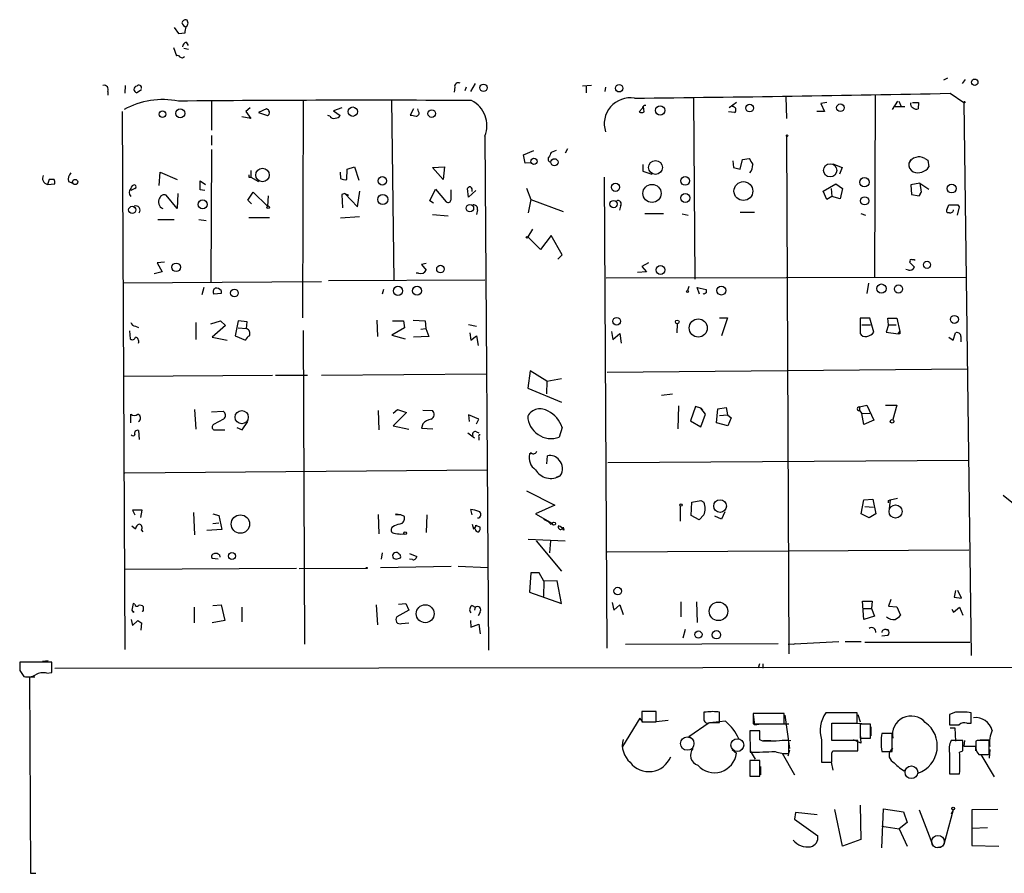
# Model space of a CAD drawing. Extents: x 2 to 738, y 4 to 939.
# Drawn here: x 163 to 301, y 109 to 229 of the extents above; entities that cross this region are included whole.
import ezdxf

# ---------------------------------------------------------------- set-up
doc = ezdxf.new("R2010")
doc.units = 0
doc.header["$MEASUREMENT"] = 0
doc.layers.add('MAIN', color=5, linetype='CONTINUOUS')

msp = doc.modelspace()

# ---------------------------------------------------------------- linework, layer by layer
at = {"layer": 'MAIN'}
for p, q in [((184.912, 227.7533), (185.5047, 226.9066)), ((185.5047, 226.9066), (186.436, 226.9913)), ((186.6053, 225.7213), (186.8593, 225.2133)), ((184.8273, 224.9593), (185.2507, 223.7739)), ((186.2667, 224.8746), (186.944, 224.7053)), ((227.1607, 219.8793), (226.4833, 218.7786)), ((293.4547, 220.6413), (292.862, 220.3873)), ((295.91, 220.4719), (295.4867, 219.8793)), ((175.5987, 218.7786), (175.5987, 218.2706)), ((178.054, 219.6253), (177.9693, 218.5246)), ((180.34, 219.0326), (179.6627, 218.6093)), ((224.282, 219.3713), (224.1973, 218.6939)), ((225.8907, 219.3713), (225.7213, 218.8633)), ((243.5013, 219.6253), (242.2313, 219.5406)), ((242.7393, 219.4559), (242.7393, 218.6093)), ((245.4487, 219.3713), (245.364, 218.7786)), ((283.2947, 218.3553), (283.21, 192.6166)), ((293.7933, 218.5246), (295.7407, 217.2546)), ((190.1613, 217.4239), (190.1613, 213.3599)), ((203.0307, 217.5086), (202.946, 187.0286)), ((215.392, 217.5933), (215.7307, 192.1933)), ((257.81, 217.8473), (257.9793, 192.4473)), ((263.8213, 217.2546), (262.8053, 216.4926)), ((270.764, 218.0166), (270.8487, 214.9686)), ((276.5213, 217.2546), (275.6747, 217.0853)), ((275.6747, 217.0853), (276.1827, 215.9846)), ((286.4273, 217.4239), (285.6653, 216.2386)), ((286.5967, 217.4239), (286.9353, 216.6619)), ((288.544, 217.2546), (289.3907, 217.2546)), ((289.3907, 217.2546), (289.306, 216.3233)), ((295.7407, 217.2546), (296.7567, 139.6153)), ((177.6307, 215.9846), (177.9693, 140.4619)), ((195.58, 216.4926), (194.9873, 215.9846)), ((194.9873, 215.9846), (195.6647, 214.9686)), ((197.866, 216.3233), (196.7653, 215.8153)), ((196.7653, 215.8153), (198.0353, 215.3919)), ((208.4493, 216.4926), (207.264, 216.0693)), ((207.264, 216.0693), (208.1953, 215.3919)), ((218.5247, 216.3233), (218.0167, 215.4766)), ((219.202, 215.9846), (219.1173, 216.3233)), ((250.6133, 216.4079), (250.19, 215.8999)), ((250.8673, 215.8999), (250.7827, 216.6619)), ((263.5673, 215.8153), (262.7207, 215.8999)), ((276.1827, 215.9846), (275.082, 215.9846)), ((286.0887, 216.6619), (287.4433, 216.6619)), ((195.6647, 214.9686), (194.3947, 215.2226)), ((206.756, 215.3073), (206.502, 215.3919)), ((190.1613, 212.5979), (190.1613, 211.2433)), ((228.5153, 212.5133), (229.0233, 140.3773)), ((270.8487, 212.5133), (271.1873, 139.8693)), ((190.1613, 210.6506), (190.0767, 192.0239)), ((233.934, 209.8886), (235.3733, 210.4813)), ((238.506, 210.4813), (237.8287, 210.2273)), ((240.1147, 210.7353), (239.776, 210.1426)), ((234.188, 208.7033), (233.934, 209.8886)), ((234.95, 208.7879), (234.188, 208.7033)), ((263.3133, 209.0419), (263.398, 208.1106)), ((264.3293, 207.8566), (264.668, 209.2113)), ((264.668, 209.2113), (265.5993, 209.3806)), ((288.29, 209.2113), (288.036, 208.7033)), ((290.2373, 209.3806), (290.6607, 209.1266)), ((290.6607, 209.1266), (290.83, 208.1953)), ((182.7953, 205.5706), (182.9647, 207.4333)), ((182.9647, 207.4333), (185.3353, 206.4173)), ((195.6647, 207.6873), (195.6647, 206.7559)), ((208.1953, 207.4333), (208.28, 206.5866)), ((209.1267, 206.4173), (209.2113, 207.8566)), ((209.2113, 207.8566), (210.2273, 208.1953)), ((210.2273, 208.1953), (210.82, 206.3326)), ((221.1493, 208.1106), (222.8427, 208.1953)), ((222.6733, 206.4173), (221.1493, 208.1106)), ((222.8427, 208.1953), (222.6733, 206.4173)), ((250.698, 208.5339), (250.698, 207.6026)), ((250.698, 207.6026), (251.968, 207.1793)), ((263.398, 208.1106), (264.3293, 207.8566)), ((277.368, 208.6186), (278.638, 208.1106)), ((278.638, 208.1106), (278.2993, 207.1793)), ((167.386, 206.4173), (167.132, 205.7399)), ((168.0633, 206.4173), (167.386, 206.4173)), ((170.0953, 206.1633), (170.688, 205.9093)), ((188.5527, 204.9779), (188.5527, 206.2479)), ((188.5527, 206.2479), (189.3147, 205.7399)), ((195.4107, 206.7559), (195.6647, 206.7559)), ((195.6647, 206.7559), (196.7653, 206.1633)), ((245.2793, 206.7559), (245.618, 140.6313)), ((289.56, 205.9093), (288.29, 205.6553)), ((289.56, 205.9093), (290.83, 205.0626)), ((289.56, 205.9093), (289.7293, 204.6393)), ((289.56, 205.9093), (289.7293, 204.6393)), ((167.132, 205.7399), (168.148, 205.8246)), ((179.4087, 205.1473), (178.816, 204.8933)), ((189.23, 204.8933), (188.5527, 204.9779)), ((195.2413, 203.5386), (196.0033, 204.6393)), ((196.0033, 204.6393), (198.0353, 202.6919)), ((210.6507, 202.6073), (210.9893, 204.8086)), ((220.8107, 203.4539), (221.5727, 205.0626)), ((221.5727, 205.0626), (223.0967, 203.2846)), ((223.774, 203.6233), (223.774, 204.9779)), ((226.2293, 203.9619), (226.06, 205.1473)), ((227.2453, 204.8933), (226.2293, 203.9619)), ((234.3573, 205.2319), (234.95, 203.6233)), ((276.0133, 204.8086), (277.7913, 205.8246)), ((276.5213, 203.6233), (276.0133, 204.8086)), ((277.114, 205.1473), (277.1987, 204.0466)), ((277.7913, 205.8246), (278.7227, 205.1473)), ((278.7227, 205.1473), (278.384, 203.7079)), ((288.29, 205.6553), (288.3747, 204.3006)), ((289.7293, 204.6393), (289.4753, 204.1313)), ((289.4753, 204.1313), (289.7293, 204.6393)), ((185.3353, 202.3533), (183.8113, 204.2159)), ((185.42, 204.4699), (185.3353, 202.3533)), ((195.7493, 203.0306), (195.2413, 203.5386)), ((198.12, 204.1313), (198.0353, 202.6919)), ((208.8727, 204.4699), (208.4493, 204.3006)), ((208.4493, 204.3006), (208.534, 202.4379)), ((208.8727, 204.4699), (209.3807, 204.2159)), ((208.8727, 204.4699), (210.6507, 202.6073)), ((221.3187, 203.1153), (220.8107, 203.4539)), ((234.95, 203.6233), (234.6113, 201.7606)), ((234.95, 203.6233), (239.522, 201.9299)), ((277.1987, 204.0466), (276.5213, 203.6233)), ((278.384, 203.7079), (277.1987, 204.0466)), ((288.3747, 204.3006), (289.4753, 204.1313)), ((227.4993, 202.1839), (227.33, 201.5066)), ((247.5653, 202.6919), (247.396, 202.0993)), ((264.3293, 201.8453), (266.3613, 201.8453)), ((293.37, 202.1839), (293.624, 202.8613)), ((293.7087, 201.7606), (293.4547, 201.7606)), ((295.0633, 202.6073), (294.8093, 201.4219)), ((294.894, 202.8613), (295.0633, 202.6073)), ((182.626, 200.8293), (184.912, 200.8293)), ((188.3833, 200.8293), (189.3993, 200.6599)), ((195.4107, 201.0833), (198.2893, 201.0833)), ((210.9047, 201.1679), (208.28, 200.9986)), ((221.1493, 201.5066), (223.3507, 201.3373)), ((250.952, 201.6759), (253.5767, 201.6759)), ((256.2013, 201.5913), (257.048, 201.4219)), ((281.2627, 201.6759), (281.94, 201.4219)), ((235.204, 199.4746), (234.5267, 198.3739)), ((236.3047, 196.5959), (234.5267, 198.3739)), ((237.8287, 198.5433), (236.3047, 196.5959)), ((239.3527, 195.8339), (237.8287, 198.5433)), ((238.76, 195.2413), (239.3527, 195.8339)), ((288.2053, 194.9026), (288.1207, 194.8179)), ((183.2187, 193.4633), (182.118, 193.2093)), ((183.5573, 194.8179), (182.5413, 194.7333)), ((182.5413, 194.7333), (183.2187, 193.4633)), ((220.3027, 194.6486), (219.6253, 194.4793)), ((219.6253, 194.4793), (220.3027, 193.7173)), ((251.206, 193.4633), (249.936, 193.3786)), ((251.46, 194.7333), (250.5287, 194.2253)), ((250.5287, 194.2253), (251.206, 193.4633)), ((287.9513, 193.7173), (287.6127, 193.8019)), ((288.1207, 194.8179), (288.798, 194.1406)), ((177.7153, 191.9393), (205.5707, 192.1086)), ((228.5153, 192.2779), (206.5867, 192.1933)), ((219.202, 193.2939), (218.8633, 193.2939)), ((245.5333, 192.6166), (296.0793, 192.7013)), ((189.0607, 191.2619), (188.8067, 190.2459)), ((191.516, 190.8386), (191.516, 190.4153)), ((214.2913, 191.0079), (214.122, 190.3306)), ((257.1327, 191.4313), (256.9633, 190.8386)), ((258.6567, 190.3306), (258.318, 191.2619)), ((258.318, 191.2619), (259.588, 191.0079)), ((282.3633, 191.8546), (282.1093, 190.4153)), ((191.516, 190.4153), (190.5, 190.3306)), ((259.2493, 190.3306), (259.1647, 190.4153)), ((190.0767, 186.1819), (191.4313, 186.6053)), ((191.4313, 186.6053), (192.1087, 185.9279)), ((193.8867, 186.6053), (193.4633, 184.4886)), ((195.1567, 186.4359), (193.8867, 186.6053)), ((213.36, 186.6899), (213.4447, 184.4039)), ((215.5613, 186.6053), (217.0853, 186.6053)), ((217.0853, 186.6053), (217.2547, 185.5893)), ((218.44, 186.6899), (220.1333, 186.6053)), ((220.1333, 186.6053), (220.218, 185.5046)), ((261.4507, 187.0286), (262.5513, 187.0286)), ((262.5513, 187.0286), (261.7047, 184.4886)), ((282.5327, 186.9439), (281.178, 186.9439)), ((281.178, 186.9439), (281.178, 184.8273)), ((283.1253, 184.9966), (282.5327, 186.9439)), ((285.1573, 186.0126), (285.0727, 186.9439)), ((285.0727, 186.9439), (286.3427, 186.9439)), ((286.3427, 186.9439), (286.766, 185.0813)), ((178.6467, 185.1659), (178.7313, 184.0653)), ((179.4933, 185.8433), (179.9167, 185.6739)), ((187.96, 186.3513), (187.96, 183.9806)), ((192.1087, 185.9279), (190.246, 184.3193)), ((193.8867, 185.5893), (195.072, 185.5046)), ((195.072, 185.5046), (195.1567, 186.4359)), ((203.0307, 185.2506), (203.2, 141.2239)), ((217.2547, 185.5893), (215.4767, 184.5733)), ((219.5407, 185.4199), (220.218, 185.5046)), ((220.218, 185.5046), (220.6413, 184.4039)), ((226.2293, 186.0973), (227.33, 185.8433)), ((255.524, 186.1819), (255.4393, 184.9119)), ((281.432, 186.0126), (282.6173, 186.0126)), ((285.1573, 186.0126), (284.8187, 184.9966)), ((285.1573, 186.0126), (286.258, 186.0126)), ((190.246, 184.3193), (192.3627, 183.8959)), ((193.4633, 184.4886), (194.9027, 183.8959)), ((215.4767, 184.5733), (217.3393, 184.0653)), ((220.6413, 184.4039), (218.5247, 184.3193)), ((226.3987, 184.9119), (226.568, 183.8959)), ((226.568, 183.8959), (227.33, 184.4886)), ((227.33, 184.4886), (227.584, 183.1339)), ((246.2953, 185.0813), (246.4647, 183.9806)), ((246.4647, 183.9806), (247.4807, 184.8273)), ((247.4807, 184.8273), (247.65, 183.4726)), ((284.8187, 184.9966), (286.512, 184.7426)), ((286.512, 184.7426), (286.766, 185.0813)), ((286.766, 184.7426), (286.512, 184.7426)), ((293.624, 184.3193), (294.2167, 183.8959)), ((294.2167, 183.8959), (294.5553, 184.9119)), ((295.3173, 184.4039), (295.3173, 183.6419)), ((245.7027, 179.4086), (296.2487, 179.8319)), ((177.8, 178.8159), (198.7127, 178.9853)), ((199.136, 178.9853), (203.6233, 178.9853)), ((205.5707, 178.9853), (228.6847, 179.1546)), ((234.8653, 179.5779), (234.5267, 177.1226)), ((237.236, 178.1386), (234.8653, 179.5779)), ((237.236, 178.1386), (239.268, 178.4773)), ((234.5267, 177.1226), (239.268, 175.1753)), ((237.236, 178.1386), (237.1513, 176.3606)), ((254.8467, 176.2759), (253.3227, 176.1066)), ((187.7907, 174.1593), (187.96, 171.3653)), ((215.646, 173.6513), (216.2387, 174.1593)), ((216.2387, 174.1593), (217.5087, 173.7359)), ((255.6933, 174.6673), (255.6087, 171.4499)), ((258.064, 174.5826), (257.3867, 172.5506)), ((258.826, 174.3286), (258.064, 174.5826)), ((258.826, 174.3286), (259.08, 174.0746)), ((259.5033, 173.4819), (258.826, 174.3286)), ((261.0273, 172.2966), (261.1967, 174.2439)), ((261.1967, 174.2439), (262.382, 174.4133)), ((262.382, 174.4133), (262.5513, 173.3973)), ((281.0933, 174.4979), (282.1093, 174.7519)), ((281.0933, 174.4979), (281.0933, 173.9899)), ((282.1093, 174.7519), (283.1253, 172.6353)), ((284.734, 174.7519), (286.3427, 174.7519)), ((286.3427, 174.7519), (285.75, 172.7199)), ((178.816, 172.2966), (178.816, 173.4819)), ((190.1613, 173.8206), (191.77, 173.9053)), ((191.8547, 172.8046), (190.4153, 172.0426)), ((213.5293, 173.9899), (213.614, 171.2806)), ((217.5087, 173.7359), (215.646, 171.8733)), ((219.7947, 174.0746), (221.1493, 173.9899)), ((227.6687, 172.8046), (226.2293, 173.3973)), ((226.2293, 173.3973), (226.314, 172.4659)), ((227.33, 172.1273), (227.6687, 172.8046)), ((258.826, 171.7039), (259.5033, 173.4819)), ((261.4507, 173.3126), (262.5513, 173.3973)), ((262.5513, 173.3973), (263.0593, 172.9739)), ((263.0593, 172.9739), (262.636, 171.8733)), ((281.0933, 173.9899), (281.432, 173.5666)), ((281.432, 173.5666), (282.5327, 173.6513)), ((281.686, 172.0426), (281.432, 173.5666)), ((193.7173, 171.6193), (194.4793, 171.2806)), ((194.4793, 171.2806), (195.2413, 172.4659)), ((215.646, 171.8733), (217.8473, 171.3653)), ((219.7947, 172.1273), (219.6253, 171.5346)), ((219.6253, 171.5346), (221.234, 171.4499)), ((239.3527, 171.6193), (238.9293, 170.2646)), ((257.3867, 172.5506), (258.826, 171.7039)), ((262.636, 171.8733), (261.0273, 172.2966)), ((283.1253, 172.6353), (281.686, 172.0426)), ((179.9167, 171.1959), (180.0013, 169.9259)), ((190.5, 171.2806), (192.024, 171.2806)), ((226.1447, 170.8573), (227.076, 170.1799)), ((227.33, 171.0266), (227.6687, 170.8573)), ((227.6687, 170.2646), (227.6687, 169.8413)), ((235.0347, 168.0633), (234.7807, 167.8939)), ((234.7807, 167.8939), (235.0347, 168.0633)), ((237.236, 166.5393), (237.3207, 167.6399)), ((245.7873, 166.7086), (296.418, 167.0473)), ((177.9693, 165.2693), (228.854, 165.6926)), ((239.0987, 164.8459), (238.506, 164.5919)), ((234.3573, 162.7293), (238.3367, 160.6973)), ((285.4113, 161.4593), (286.4273, 161.7133)), ((301.244, 162.1366), (306.07, 158.2419)), ((238.3367, 160.6973), (235.6273, 159.5119)), ((255.9473, 160.6126), (255.9473, 158.4959)), ((257.4713, 159.2579), (257.556, 161.1206)), ((257.556, 161.1206), (258.826, 161.3746)), ((258.826, 161.3746), (259.2493, 161.1206)), ((258.826, 161.3746), (259.2493, 161.1206)), ((281.3473, 159.5119), (281.686, 161.4593)), ((281.686, 161.4593), (282.956, 161.5439)), ((281.8553, 160.5279), (283.0407, 160.4433)), ((282.956, 161.5439), (283.3793, 159.5119)), ((285.1573, 161.3746), (285.4113, 161.4593)), ((285.4113, 161.4593), (285.242, 160.1893)), ((180.4247, 160.0199), (179.07, 160.0199)), ((179.07, 160.0199), (179.4087, 159.3426)), ((180.2553, 159.0039), (180.4247, 160.0199)), ((187.6213, 159.6813), (187.7907, 156.5486)), ((190.3307, 159.5119), (191.1773, 159.2579)), ((191.1773, 159.2579), (191.6007, 157.3106)), ((213.5293, 159.4273), (213.614, 156.7179)), ((215.9847, 159.4273), (216.662, 159.4273)), ((216.0693, 159.5119), (216.662, 159.4273)), ((216.0693, 159.5119), (216.662, 159.4273)), ((216.662, 159.4273), (217.17, 159.1733)), ((220.3873, 159.3426), (220.3027, 156.8873)), ((226.7373, 159.3426), (226.568, 160.1046)), ((235.6273, 159.5119), (237.998, 158.1573)), ((258.572, 158.6653), (257.4713, 159.2579)), ((259.2493, 159.3426), (258.572, 158.6653)), ((261.7047, 158.7499), (260.7733, 159.1733)), ((262.2127, 159.7659), (261.7047, 158.7499)), ((282.448, 158.9193), (281.3473, 159.5119)), ((283.3793, 159.5119), (282.448, 158.9193)), ((178.9853, 157.8186), (179.4933, 157.3953)), ((190.3307, 158.1573), (191.1773, 158.2419)), ((215.8153, 157.8186), (215.4767, 157.5646)), ((226.7373, 158.0726), (226.9067, 157.3953)), ((227.2453, 157.9033), (227.838, 157.6493)), ((236.728, 158.7499), (237.998, 158.1573)), ((237.744, 158.0726), (237.998, 158.1573)), ((239.522, 157.6493), (239.6067, 157.2259)), ((180.34, 157.2259), (180.5093, 156.9719)), ((191.6007, 157.3106), (189.484, 157.1413)), ((216.7467, 156.6333), (217.17, 156.7179)), ((234.6113, 155.9559), (239.776, 155.7019)), ((235.712, 155.7019), (239.268, 151.4686)), ((237.744, 155.7019), (237.5747, 154.0086)), ((191.262, 153.7546), (191.3467, 153.4159)), ((214.122, 154.0086), (213.9527, 153.1619)), ((217.932, 153.9239), (218.948, 153.5006)), ((245.7027, 154.1779), (296.418, 154.4319)), ((191.0927, 153.1619), (190.246, 153.2466)), ((213.868, 151.9766), (223.774, 152.1459)), ((216.0693, 153.1619), (216.662, 153.3313)), ((218.3553, 153.0773), (217.932, 153.1619)), ((224.79, 152.1459), (228.9387, 151.9766)), ((177.9693, 151.7226), (202.0993, 151.8919)), ((202.438, 151.8073), (211.836, 151.8919)), ((234.95, 151.2146), (234.7807, 148.5053)), ((236.1353, 151.2146), (234.95, 151.2146)), ((236.8127, 150.0293), (236.1353, 151.2146)), ((236.8127, 150.0293), (236.728, 147.9126)), ((238.6753, 150.1139), (236.8127, 150.0293)), ((239.268, 146.8966), (238.6753, 150.1139)), ((234.7807, 148.5053), (239.268, 146.8966)), ((294.5553, 148.7593), (294.386, 147.8279)), ((295.402, 147.6586), (294.894, 148.7593)), ((179.4087, 146.8119), (179.1547, 146.8966)), ((180.594, 146.0499), (180.594, 146.4733)), ((190.3307, 146.6426), (191.516, 146.7273)), ((191.516, 146.7273), (192.024, 144.5259)), ((213.2753, 146.7273), (213.4447, 143.9333)), ((216.408, 146.8119), (217.424, 146.8966)), ((217.424, 146.8966), (217.8473, 145.9653)), ((226.7373, 146.6426), (227.1607, 146.3886)), ((246.38, 147.0659), (246.634, 145.9653)), ((246.634, 145.9653), (247.4807, 146.7273)), ((247.4807, 146.7273), (247.904, 145.3726)), ((256.032, 147.1506), (256.032, 145.0339)), ((258.2333, 147.1506), (258.318, 144.2719)), ((281.686, 144.6953), (281.5167, 147.2353)), ((281.5167, 147.2353), (282.8713, 147.2353)), ((282.8713, 147.2353), (282.7867, 146.2193)), ((285.496, 147.4893), (285.1573, 146.5579)), ((285.1573, 146.5579), (286.3427, 146.4733)), ((286.3427, 146.4733), (286.8507, 145.2879)), ((294.386, 147.8279), (295.402, 147.6586)), ((178.9853, 145.9653), (179.1547, 145.7113)), ((179.1547, 145.7113), (179.324, 145.7959)), ((187.706, 146.3886), (187.706, 144.1873)), ((194.3947, 146.3886), (194.3947, 144.3566)), ((217.8473, 145.9653), (216.154, 145.0339)), ((227.1607, 146.3886), (227.076, 145.9653)), ((227.838, 145.7113), (227.584, 145.2033)), ((281.6013, 146.2193), (282.7867, 146.2193)), ((283.21, 145.1186), (281.686, 144.6953)), ((282.7867, 146.2193), (283.21, 145.1186)), ((294.0473, 146.1346), (294.3013, 145.7113)), ((294.3013, 145.7113), (295.148, 146.3886)), ((295.148, 146.3886), (295.5713, 145.2879)), ((178.9007, 144.6953), (179.07, 143.8486)), ((179.07, 143.8486), (179.832, 144.5259)), ((180.34, 144.1873), (180.2553, 143.1713)), ((192.024, 144.5259), (190.246, 144.1873)), ((216.8313, 144.1026), (217.8473, 144.1873)), ((226.4833, 144.5259), (226.568, 143.5946)), ((226.568, 143.5946), (227.6687, 144.0179)), ((227.6687, 144.0179), (227.838, 142.6633)), ((256.6247, 143.2559), (256.286, 142.0706)), ((285.0727, 142.4093), (284.226, 142.3246)), ((284.8187, 143.2559), (285.0727, 143.2559)), ((248.2427, 141.2239), (269.6633, 141.3086)), ((271.1027, 141.2239), (278.2147, 141.5626)), ((271.78, 141.2239), (272.1187, 141.3086)), ((279.0613, 141.5626), (281.3473, 141.5626)), ((281.8553, 141.4779), (296.5873, 141.4779)), ((167.7247, 138.6839), (163.2373, 138.6839)), ((167.2167, 138.8533), (166.4547, 138.7686)), ((167.7247, 137.2446), (167.7247, 138.6839)), ((168.148, 137.8373), (578.358, 138.2606)), ((267.0387, 138.4299), (266.8693, 137.8373)), ((267.5467, 138.4299), (267.5467, 137.8373)), ((163.2373, 137.4986), (163.83, 136.6519)), ((167.0473, 137.1599), (167.7247, 137.2446)), ((165.354, 136.5673), (164.592, 136.5673)), ((164.592, 136.5673), (164.7613, 109.0506)), ((252.5607, 131.7413), (250.5287, 131.7413)), ((250.5287, 131.7413), (250.5287, 130.3019)), ((252.5607, 130.3019), (252.5607, 131.7413)), ((259.588, 131.6566), (259.2493, 131.6566)), ((259.2493, 131.6566), (259.2493, 130.5559)), ((261.4507, 130.2173), (261.4507, 131.6566)), ((270.51, 131.4873), (266.192, 131.4873)), ((266.192, 131.4873), (266.192, 130.0479)), ((266.192, 131.4026), (266.3613, 129.8786)), ((270.51, 130.0479), (270.51, 131.4873)), ((280.7547, 130.1326), (280.7547, 131.5719)), ((280.8393, 131.3179), (281.178, 130.3019)), ((294.5553, 131.6566), (293.7087, 131.3179)), ((293.7087, 131.3179), (293.7087, 129.8786)), ((296.7567, 130.1326), (296.7567, 131.5719)), ((250.2747, 130.8099), (247.8193, 126.8306)), ((250.698, 130.3019), (250.2747, 130.8099)), ((250.5287, 130.3019), (252.5607, 130.3019)), ((252.1373, 130.3019), (254.254, 130.5559)), ((257.1327, 128.2699), (260.0113, 130.2173)), ((260.096, 130.2173), (261.4507, 130.2173)), ((262.2973, 130.3866), (260.5193, 130.2173)), ((266.192, 130.0479), (270.51, 130.0479)), ((266.3613, 129.8786), (267.2927, 130.0479)), ((270.256, 130.0479), (271.1873, 130.0479)), ((270.5947, 131.2333), (271.272, 126.5766)), ((277.1987, 127.6773), (277.1987, 130.1326)), ((277.1987, 130.1326), (280.7547, 130.1326)), ((280.3313, 130.1326), (282.5327, 130.0479)), ((282.6173, 129.9633), (281.178, 129.9633)), ((281.178, 129.9633), (281.178, 128.0159)), ((282.6173, 128.0159), (282.6173, 129.9633)), ((293.7087, 131.0639), (293.7087, 130.2173)), ((296.164, 130.1326), (296.7567, 130.1326)), ((267.1233, 129.0319), (265.684, 129.0319)), ((265.684, 129.0319), (265.7687, 126.0686)), ((267.1233, 127.7619), (267.1233, 129.0319)), ((281.178, 128.6086), (281.2627, 127.3386)), ((282.702, 129.6246), (282.702, 128.3546)), ((285.6653, 128.6933), (284.226, 128.6933)), ((285.6653, 126.1533), (285.6653, 128.6933)), ((293.7933, 129.4553), (294.4707, 129.4553)), ((294.4707, 129.4553), (294.5553, 127.5926)), ((257.7253, 127.8466), (257.1327, 128.2699)), ((267.5467, 127.5926), (267.1233, 127.7619)), ((267.6313, 127.6773), (268.6473, 127.6773)), ((270.3407, 127.7619), (271.4413, 127.6773)), ((271.1873, 125.8993), (271.1873, 127.6773)), ((275.7593, 127.7619), (275.7593, 124.6293)), ((280.8393, 127.6773), (277.1987, 127.6773)), ((281.2627, 127.3386), (280.2467, 127.7619)), ((280.8393, 126.2379), (280.8393, 127.6773)), ((281.178, 128.0159), (282.6173, 128.0159)), ((295.5713, 127.6773), (293.9627, 127.6773)), ((295.5713, 126.2379), (295.5713, 127.6773)), ((295.8253, 127.6773), (295.7407, 126.9153)), ((297.6033, 127.6773), (297.434, 127.5926)), ((298.0267, 127.7619), (299.3813, 127.7619)), ((299.2967, 125.7299), (299.2967, 127.6773)), ((263.2287, 126.4073), (263.8213, 125.8993)), ((265.7687, 126.2379), (266.446, 125.0526)), ((270.256, 125.8993), (271.9493, 122.8513)), ((271.272, 126.3226), (271.018, 125.4759)), ((277.1987, 125.8993), (277.368, 126.2379)), ((277.368, 126.2379), (280.8393, 126.2379)), ((280.0773, 126.2379), (280.7547, 126.2379)), ((284.226, 126.1533), (285.6653, 126.1533)), ((293.7087, 125.8993), (293.7087, 123.0206)), ((295.148, 126.0686), (295.5713, 126.2379)), ((295.7407, 126.9153), (297.3493, 126.9153)), ((297.3493, 126.9153), (297.3493, 126.2379)), ((299.3813, 126.4073), (299.2967, 125.2219)), ((267.1233, 124.8833), (265.684, 124.8833)), ((265.684, 124.8833), (265.684, 122.6819)), ((267.1233, 122.6819), (267.1233, 124.8833)), ((275.7593, 124.6293), (277.1987, 124.6293)), ((277.114, 124.6293), (277.368, 123.5286)), ((297.8573, 125.7299), (299.2967, 125.7299)), ((298.1113, 125.7299), (299.974, 122.5973)), ((265.684, 124.0366), (265.684, 123.0206)), ((267.208, 124.0366), (267.208, 122.8513)), ((287.3587, 123.4439), (287.9513, 124.0366)), ((293.7087, 123.0206), (295.148, 123.0206)), ((293.9627, 123.0206), (295.148, 123.0206)), ((265.684, 122.6819), (267.1233, 122.6819)), ((265.8533, 122.6819), (267.1233, 122.6819)), ((272.1187, 117.6019), (271.9493, 116.6706)), ((275.1667, 117.2633), (272.1187, 117.6019)), ((278.7227, 112.8606), (277.622, 118.0253)), ((281.178, 118.6179), (281.2627, 113.7919)), ((284.226, 112.6066), (284.48, 118.1099)), ((284.48, 118.1099), (287.274, 117.6866)), ((287.274, 117.6866), (287.782, 116.1626)), ((289.4753, 117.9406), (291.338, 113.1146)), ((294.2167, 117.9406), (292.9467, 113.1146)), ((294.2167, 117.9406), (293.9627, 117.3479)), ((300.482, 118.0253), (296.8413, 117.9406)), ((296.8413, 117.9406), (296.8413, 112.9453)), ((271.9493, 116.6706), (275.2513, 114.2999)), ((287.782, 116.1626), (286.6813, 115.3159)), ((284.226, 115.6546), (286.6813, 115.3159)), ((286.6813, 115.3159), (287.782, 112.8606)), ((296.8413, 115.4006), (299.0427, 115.4853)), ((281.2627, 113.7919), (278.7227, 112.8606)), ((292.608, 112.7759), (292.1, 112.6913)), ((296.8413, 112.9453), (300.6513, 112.8606)), ((164.7613, 109.0506), (165.5233, 109.0506))]:
    msp.add_line(p, q, dxfattribs=at)
for centre, radius in [((228.3325, 219.304), 0.5174), ((247.3588, 219.2309), 0.5223), ((297.2552, 220.0722), 0.4566), ((265.6791, 216.4515), 0.5413), ((278.4177, 216.4937), 0.5409), ((295.8253, 217.297), 0.0946), ((183.281, 215.5944), 0.463), ((185.7676, 215.7064), 0.6291), ((209.9746, 215.947), 0.6562), ((221.062, 215.6746), 0.534), ((253.1168, 216.1205), 0.6529), ((270.9333, 212.5768), 0.1058), ((235.4122, 208.9779), 0.4329), ((238.277, 208.846), 0.5036), ((252.46, 208.1176), 0.9689), ((197.3158, 207.0546), 0.9502), ((276.9733, 207.712), 0.9306), ((171.0145, 206.0787), 0.3678), ((214.1321, 206.2401), 0.5881), ((246.8519, 205.3389), 0.5747), ((256.6355, 206.2197), 0.6047), ((264.7949, 204.799), 1.3236), ((281.7818, 206.0399), 0.6665), ((251.9741, 204.4735), 1.2716), ((294.0333, 205.154), 0.6224), ((188.9123, 202.9226), 0.6333), ((214.1821, 203.6268), 0.7069), ((246.5789, 202.9782), 0.5163), ((256.6565, 203.8368), 0.6276), ((281.8223, 203.4328), 0.5797), ((179.029, 202.16), 0.5002), ((198.12, 202.5227), 0.1893), ((226.4221, 202.4001), 0.5198), ((234.442, 198.3105), 0.1058), ((290.5644, 194.4581), 0.5049), ((185.2058, 194.0992), 0.6009), ((222.2883, 193.8496), 0.5331), ((253.1648, 193.7246), 0.6216), ((193.3758, 190.495), 0.5349), ((216.3184, 190.793), 0.6449), ((218.9939, 190.8174), 0.6165), ((256.9633, 190.6975), 0.1411), ((261.7038, 190.8296), 0.6141), ((284.1757, 191.1069), 0.6554), ((286.5651, 191.058), 0.5799), ((247.0156, 186.5296), 0.5391), ((255.5098, 186.436), 0.2543), ((258.4588, 185.5844), 1.2705), ((294.4124, 186.7874), 0.5576), ((194.3961, 173.077), 0.9266), ((285.6653, 172.4829), 0.2517), ((256.0461, 160.7397), 0.1608), ((261.5206, 160.5913), 0.8856), ((286.1582, 159.8281), 0.9225), ((194.2147, 158.0704), 1.2947), ((238.2096, 158.115), 0.2158), ((217.3393, 156.8027), 0.1893), ((193.0302, 153.5829), 0.4916), ((211.9206, 151.892), 0.0846), ((247.1613, 148.67), 0.5315), ((220.143, 145.4876), 1.261), ((261.2999, 145.822), 1.3029), ((258.4928, 142.5643), 0.4992), ((261.0059, 142.5388), 0.5902), ((294.2448, 118.1382), 0.1995)]:
    msp.add_circle(centre, radius, dxfattribs=at)
at = {"layer": 'MAIN', "color": 5}
for centre, radius in [((256.9209, 127.254), 0.943), ((263.9483, 127.0423), 0.8988), ((288.3746, 123.2323), 0.8828), ((292.0999, 113.4956), 0.8828)]:
    msp.add_circle(centre, radius, dxfattribs=at)
at = {"layer": 'MAIN'}
for centre, radius, start, end in [((186.5693, 228.2778), 0.5772, 86.424285, 164.649113), ((186.7748, 228.6), 0.7807, 192.531992, 257.460844), ((186.3374, 228.3883), 0.5372, 299.910227, 60.084454), ((-25.1341, 269.7406), 215.8458, 348.576767, 348.805945), ((186.9082, 224.965), 0.8147, 111.826222, 174.442654), ((185.4201, 223.4353), 0.3786, 26.565051, 116.578587), ((186.0127, 223.9432), 0.4233, 233.124688, 323.135518), ((224.8111, 219.4771), 0.5396, 64.432122, 191.30785), ((175.0796, 219.0576), 0.5894, 331.743362, 105.580834), ((179.7473, 219.0749), 0.4732, 100.296185, 259.701651), ((179.959, 219.2866), 0.3903, 347.466416, 139.395521), ((201.9059, 4778.123), 4560.5242, 270.5981151, 271.1544981), ((183.3032, 206.4903), 11.153, 78.615614, 119.067078), ((211.8374, -2580.1758), 2797.7236, 89.6965897, 90.5392866), ((224.8935, 214.0077), 3.918, 337.578344, 63.320501), ((248.9319, 214.2327), 3.6609, 80.871645, 197.926168), ((288.7768, 216.99), 0.519, 159.717891, 253.41919), ((197.7715, 215.825), 0.5071, 301.345477, 79.261677), ((218.8634, 215.7306), 0.4233, 269.986465, 36.875312), ((250.5287, 216.5354), 0.7201, 241.943894, 298.049084), ((251.0465, 216.4045), 0.4333, 80.059427, 179.550319), ((263.2825, 216.1924), 0.4726, 307.061465, 96.53701), ((289.0943, 216.9158), 0.6292, 222.268789, 289.661787), ((207.264, 215.5614), 0.5681, 206.574073, 296.56054), ((207.6026, 215.7308), 0.6827, 262.88227, 330.239505), ((260.7659, 427.0466), 215.8457, 258.576788, 258.805966), ((407.0192, 125.2087), 189.3504, 153.320371, 153.54954), ((237.779, 209.272), 0.4009, 136.121718, 264.991881), ((477.5244, 335.9549), 246.8467, 210.848166, 211.077353), ((289.0944, 208.4916), 1.0793, 168.689026, 244.439202), ((289.4377, 208.0635), 1.5408, 58.738425, 155.465875), ((171.1536, 206.5019), 1.1112, 130.360804, 197.741921), ((264.3999, 208.4754), 1.7084, 318.732992, 1.962336), ((289.3154, 209.2019), 1.8186, 247.815392, 326.392071), ((167.3121, 206.5972), 0.8761, 151.896352, 258.135932), ((167.2177, 205.9941), 0.9456, 349.674018, 26.586729), ((280.1106, 206.9252), 84.7001, 179.885408, 180.114524), ((208.9149, 207.5599), 1.1621, 236.882912, 280.501532), ((179.4933, 204.5969), 0.8727, 140.901364, 219.09354), ((179.3983, 205.0677), 0.5877, 88.986021, 172.215954), ((179.3028, 205.4013), 0.2752, 292.632677, 67.367323), ((226.526, 204.8504), 0.5525, 94.432107, 147.497791), ((226.1364, 204.8849), 0.6221, 345.000949, 56.108134), ((183.7158, 203.2565), 0.993, 147.323019, 245.453371), ((183.5149, 203.6319), 0.6549, 63.090646, 165.796132), ((223.3507, 203.6232), 0.4233, 233.124688, 0.013536), ((247.1602, 202.9883), 0.5019, 323.808141, 111.934951), ((179.5318, 202.1311), 0.5981, 321.721709, 110.331788), ((226.9066, 202.2686), 0.5987, 351.867191, 98.123335), ((293.5181, 201.9934), 0.2413, 127.862488, 254.765709), ((294.259, 520.361), 317.5003, 269.885409, 270.114592), ((293.8462, 202.1945), 0.4552, 252.416941, 358.665732), ((288.3323, 195.0296), 0.1796, 45, 225), ((288.5863, 194.6906), 0.483, 52.140624, 105.244715), ((219.5385, 194.0617), 0.8382, 246.333835, 335.740465), ((288.1418, 194.3947), 0.7037, 254.292832, 338.832127), ((190.9887, 190.6732), 0.5968, 122.358529, 215.03213), ((190.7662, 190.1918), 0.9903, 40.782042, 95.615598), ((386.5879, 190.7539), 127.0002, 179.885409, 180.114592), ((301.7586, 105.7103), 94.6976, 116.443722, 116.672824), ((179.5718, 186.6534), 0.8139, 201.787031, 264.465227), ((194.7758, 184.785), 0.7782, 337.610654, 67.627074), ((179.0465, 184.3897), 0.4523, 225.824085, 351.045813), ((179.2817, 183.6843), 0.6693, 341.562344, 71.570465), ((196.2152, 183.1762), 1.4969, 118.746399, 151.262153), ((281.926, 185.2366), 0.8527, 208.687149, 282.414375), ((281.8599, 185.9986), 1.6141, 278.88866, 321.626253), ((371.4159, 184.9119), 84.6501, 179.885341, 180.114592), ((294.767, 184.404), 0.5503, 359.989588, 112.627074), ((236.2853, 172.2098), 2.032, 56.552362, 149.932316), ((281.0265, 174.2439), 0.2626, 75.26532, 284.73468), ((179.324, 174.1594), 0.8468, 233.136869, 306.863132), ((179.6433, 172.9546), 0.56, 299.224544, 70.309702), ((191.4533, 173.3273), 0.6591, 307.521946, 61.280613), ((221.3574, 170.7683), 2.071, 100.49984, 138.98819), ((220.7274, 173.4454), 0.6888, 291.514099, 52.230068), ((237.8195, 173.3679), 3.2958, 182.434579, 289.678031), ((235.6172, 170.4096), 3.9265, 17.943968, 62.909614), ((190.6895, 171.6874), 0.4487, 127.666685, 245.022443), ((179.1547, 170.709), 0.2751, 202.594233, 337.405767), ((179.7614, 170.815), 0.4114, 67.818366, 210.973311), ((227.1819, 170.6667), 0.3892, 67.632677, 202.367323), ((227.838, 170.3916), 0.2117, 90, 216.875312), ((236.7484, 167.3872), 2.0319, 165.559564, 236.512493), ((235.3499, 168.3877), 0.4523, 225.824085, 351.045813), ((237.7148, 166.2301), 1.4638, 33.935407, 105.617974), ((237.7021, 165.8457), 1.7175, 324.401828, 44.396114), ((237.7863, 167.0049), 2.5265, 211.292393, 301.294331), ((257.2599, 160.2316), 2.179, 335.921641, 24.078359), ((200.5073, 161.2053), 84.6502, 359.885341, 0.114591), ((215.1329, 160.3637), 1.2659, 312.291348, 317.708652), ((216.4928, 158.8346), 0.7572, 296.554899, 26.571819), ((226.0015, 155.1376), 4.9992, 70.519023, 83.493374), ((227.4856, 159.4029), 0.4837, 271.62271, 67.756458), ((180.3038, 157.3165), 0.8143, 111.805329, 174.446932), ((179.8531, 157.5222), 0.57, 328.677654, 74.930019), ((215.8011, 157.2494), 0.4523, 135.824085, 261.045813), ((300.9957, -96.0043), 267.7345, 108.322042, 108.551232), ((226.7967, 157.8355), 0.4537, 284.030118, 8.594459), ((227.2453, 157.4376), 0.6294, 312.276138, 19.655661), ((322.2246, 242.8919), 119.7133, 224.885375, 225.114625), ((239.1655, 157.6626), 0.3567, 154.067073, 357.863449), ((238.3369, 156.3796), 1.526, 33.682778, 70.562881), ((258.5643, 410.7218), 257.5067, 260.424926, 260.654106), ((227.5962, 157.4013), 0.4355, 180.789329, 279.58345), ((190.5846, 153.5006), 0.4233, 89.986464, 216.875312), ((190.754, 153.1619), 0.7806, 49.400298, 102.526419), ((216.0223, 153.6093), 0.4498, 117.402549, 275.997006), ((216.0693, 153.5851), 0.4938, 30.979674, 120.953808), ((216.3231, 153.5006), 0.3788, 333.45524, 63.401126), ((218.4929, 153.5112), 0.4552, 252.404942, 358.665732), ((183.5758, 145.6114), 4.6041, 163.791017, 175.591559), ((179.6929, 146.818), 0.2843, 181.229594, 321.912942), ((180.1284, 146.0501), 0.6292, 42.268789, 109.661787), ((227.0135, 146.0745), 0.6317, 115.928187, 225.153917), ((227.457, 146.0076), 0.4827, 322.12814, 127.87186), ((180.5094, 145.9652), 0.1197, 224.966157, 45.033843), ((285.2835, 146.5169), 1.9916, 293.846818, 321.896418), ((264.7359, 271.3565), 152.6259, 236.200557, 236.42974), ((216.6197, 144.6606), 0.5968, 141.284721, 290.767302), ((285.8346, 146.0501), 1.3784, 227.496192, 280.622719), ((282.7906, 142.9356), 0.5976, 350.075879, 124.977098), ((284.6811, 142.822), 0.4552, 72.404942, 178.665732), ((284.6282, 142.8326), 0.6138, 316.399434, 43.600566), ((459.587, 138.0912), 296.3503, 179.885408, 180.114572), ((164.2956, 138.9246), 2.3199, 258.422217, 299.520948), ((166.5816, 134.8888), 2.3184, 78.41186, 119.53613), ((260.5193, 126.5784), 5.1629, 79.606812, 100.392096), ((280.1343, 129.0324), 4.5557, 146.121923, 196.193297), ((278.5533, -969.1272), 1100.7013, 89.8854085, 90.1145863), ((295.3173, 122.8114), 8.878, 80.669346, 94.923784), ((259.7996, 130.7041), 0.5699, 195.072595, 301.33616), ((257.9205, 125.132), 6.8387, 24.162994, 50.207516), ((288.333, 128.4999), 2.628, 40.808933, 190.612959), ((287.9654, 126.9254), 4.0485, 289.337667, 54.401944), ((295.8254, 129.0881), 1.098, 72.038641, 133.952068), ((297.3501, 128.4444), 2.4634, 15.835493, 95.936935), ((291.5158, 127.4233), 7.3996, 170.117344, 189.882656), ((294.386, 468.5283), 338.6504, 269.885409, 270.114592), ((303.5521, 127.3807), 4.2069, 155.629986, 187.513554), ((250.996, 127.054), 3.192, 165.62244, 229.430246), ((268.478, -338.057), 465.6505, 89.885408, 90.114592), ((270.7217, 118.747), 8.9424, 87.015466, 98.439269), ((296.5021, 126.4074), 2.8392, 153.431339, 190.308998), ((551.4338, 127.0846), 254.0003, 179.885409, 180.114592), ((298.45, -295.6723), 423.3504, 89.885408, 90.114592), ((258.8708, 125.6218), 1.4913, 140.188034, 251.705988), ((260.7239, 126.2943), 3.1225, 221.977938, 352.732508), ((266.3616, 172.9465), 46.8816, 269.275376, 273.520012), ((270.6793, 129.5963), 3.7317, 247.313288, 277.823943), ((-40.3012, 125.2643), 317.5005, 359.885409, 0.114591), ((286.3498, 125.6452), 1.1078, 122.780596, 237.216604), ((-466.8519, 124.5446), 762.0014, 359.8854086, 0.1145914), ((298.4647, 126.5627), 1.0308, 179.227357, 233.894979), ((251.5421, 126.6052), 3.2832, 217.000083, 338.301316), ((292.0127, 130.993), 8.8684, 225.074922, 238.346279), ((273.8273, 115.4024), 2.658, 219.623687, 278.829745), ((273.9051, 114.0967), 1.3614, 284.036244, 8.583621)]:
    msp.add_arc(centre, radius, start, end, dxfattribs=at)

doc.saveas('drawing.dxf')
